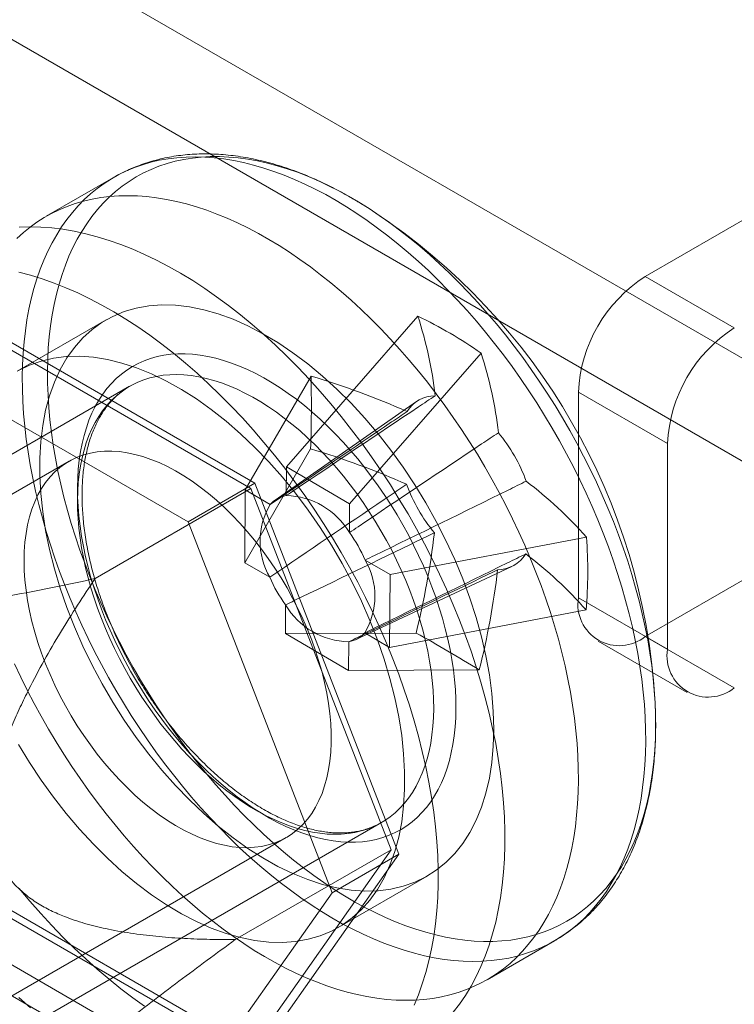
# Model space of a CAD drawing. Units: millimetres. Extents: x 63 to 4504, y 62 to 3032.
# Drawn here: x 4212 to 4221, y 2170 to 2182 of the extents above; entities that cross this region are included whole.
import ezdxf

# ---------------------------------------------------------------- set-up
doc = ezdxf.new("R2010")
doc.units = ezdxf.units.MM
doc.header["$LTSCALE"] = 2

msp = doc.modelspace()

# ---------------------------------------------------------------- linework, layer by layer
at = {"color": 7, "linetype": 'Continuous', "lineweight": 18}
for p, q in [((4219.5599, 2178.7779), (4230.2514, 2184.9499)), ((4225.1602, 2175.2172), (4211.3575, 2183.1853)), ((4224.0289, 2174.564), (4210.2261, 2182.5322)), ((4212.8065, 2180.0369), (4211.9518, 2179.5435)), ((4219.5599, 2178.7779), (4220.6913, 2178.1247)), ((4210.9428, 2178.2646), (4214.6007, 2176.1529)), ((4212.7118, 2178.2271), (4211.5804, 2177.574)), ((4216.6716, 2178.2753), (4215.001, 2176.3587)), ((4214.5517, 2176.0832), (4210.9918, 2178.1383)), ((4213.7521, 2175.6631), (4210.0942, 2177.7747)), ((4217.4748, 2177.8053), (4215.8043, 2175.8888)), ((4215.3149, 2177.5127), (4214.48, 2176.0659)), ((4213.0103, 2177.3833), (4206.3635, 2173.5462)), ((4218.7114, 2177.3082), (4218.7114, 2174.6952)), ((4219.8428, 2176.655), (4218.7114, 2177.3082)), ((4216.6536, 2177.1888), (4214.8596, 2175.9374)), ((4219.5599, 2174.2052), (4224.3683, 2176.981)), ((4215.3095, 2176.5882), (4214.4746, 2175.1414)), ((4219.8428, 2174.0421), (4219.8428, 2176.655)), ((4212.2404, 2176.4308), (4198.6073, 2168.5606)), ((4215.001, 2176.3587), (4214.9989, 2175.9946)), ((4215.001, 2176.3587), (4215.8043, 2175.8888)), ((4212.5718, 2174.9402), (4214.5517, 2176.0832)), ((4213.7521, 2175.6631), (4214.6007, 2176.1529)), ((4216.3316, 2171.4955), (4214.5517, 2176.0832)), ((4214.6007, 2176.1529), (4216.4296, 2171.439)), ((4214.4746, 2175.1414), (4214.48, 2176.0659)), ((4214.7964, 2175.8808), (4214.48, 2176.0659)), ((4215.8022, 2175.5247), (4215.8043, 2175.8888)), ((4215.5811, 2170.9491), (4213.7521, 2175.6631)), ((4218.8135, 2175.4659), (4216.3184, 2174.9904)), ((4214.4746, 2175.1414), (4214.791, 2174.9563)), ((4215.8827, 2174.1652), (4217.8635, 2175.0929)), ((4216.3184, 2174.9904), (4216.002, 2175.1755)), ((4216.3184, 2174.9904), (4216.313, 2174.0659)), ((4214.9908, 2174.6071), (4214.9887, 2174.243)), ((4218.7114, 2174.6952), (4219.8428, 2174.0421)), ((4218.8081, 2174.5414), (4216.313, 2174.0659)), ((4216.6481, 2174.2488), (4214.9887, 2174.243)), ((4215.792, 2173.7731), (4214.9887, 2174.243)), ((4215.9966, 2174.251), (4216.313, 2174.0659)), ((4220.6913, 2173.5521), (4219.5599, 2174.2052)), ((4215.792, 2173.7731), (4215.7941, 2174.1372)), ((4218.96, 2174.1458), (4220.0914, 2173.4927)), ((4217.4514, 2173.7789), (4215.792, 2173.7731)), ((4209.5633, 2168.0035), (4216.2101, 2171.8406)), ((4201.3671, 2163.78), (4215.0001, 2171.6502)), ((4214.3517, 2170.3526), (4216.3316, 2171.4955)), ((4214.5517, 2168.963), (4216.3316, 2171.4955)), ((4216.4296, 2171.439), (4214.6007, 2168.8367)), ((4215.5811, 2170.9491), (4216.4296, 2171.439)), ((4215.6601, 2170.507), (4216.7915, 2171.1601)), ((4210.9918, 2171.0181), (4214.5517, 2168.963)), ((4214.6007, 2168.8367), (4210.9428, 2170.9484)), ((4213.7521, 2168.3468), (4215.5811, 2170.9491)), ((4210.0942, 2170.4585), (4213.7521, 2168.3468)), ((4217.5514, 2169.8437), (4218.4061, 2170.3371)), ((4211.3575, 2170.1207), (4225.1602, 2162.1525))]:
    msp.add_line(p, q, dxfattribs=at)
at = {"color": 7, "linetype": 'Continuous', "lineweight": 18, "flags": 128}
for points in [[(4211.6466, 2177.5035), (4211.6497, 2177.6545), (4211.6572, 2177.8027), (4211.6691, 2177.9481), (4211.6855, 2178.0903), (4211.7062, 2178.2293), (4211.7312, 2178.3648), (4211.7606, 2178.4969), (4211.7943, 2178.6252), (4211.8322, 2178.7497), (4211.8744, 2178.8702), (4211.9207, 2178.9866), (4211.9711, 2179.0988), (4212.0256, 2179.2066), (4212.0841, 2179.3099), (4212.1466, 2179.4086), (4212.2129, 2179.5026), (4212.283, 2179.5917), (4212.3568, 2179.676), (4212.4342, 2179.7552), (4212.5152, 2179.8293), (4212.5996, 2179.8983), (4212.6874, 2179.962), (4212.7784, 2180.0203), (4212.8726, 2180.0733), (4212.9699, 2180.1208), (4213.0701, 2180.1627), (4213.1731, 2180.1992), (4213.2788, 2180.23), (4213.3872, 2180.2552), (4213.498, 2180.2747), (4213.6112, 2180.2886), (4213.7266, 2180.2967), (4213.8441, 2180.2992), (4213.9636, 2180.2959), (4214.0849, 2180.2869), (4214.2079, 2180.2723), (4214.3325, 2180.2519), (4214.4585, 2180.2259), (4214.5858, 2180.1943), (4214.7142, 2180.1571), (4214.8436, 2180.1143), (4214.9739, 2180.066), (4215.1048, 2180.0123), (4215.2364, 2179.9532), (4215.3683, 2179.8887), (4215.5005, 2179.8191), (4215.6328, 2179.7442), (4215.7651, 2179.6642), (4215.8973, 2179.5793), (4216.0291, 2179.4894), (4216.1604, 2179.3948), (4216.2911, 2179.2954), (4216.421, 2179.1915), (4216.5501, 2179.083), (4216.678, 2178.9703), (4216.8048, 2178.8533), (4216.9303, 2178.7322), (4217.0542, 2178.6071), (4217.1766, 2178.4782), (4217.2971, 2178.3457), (4217.4159, 2178.2096), (4217.5325, 2178.0701), (4217.6471, 2177.9275), (4217.7593, 2177.7817), (4217.8692, 2177.6331), (4217.9765, 2177.4817), (4218.0812, 2177.3278), (4218.1831, 2177.1715), (4218.2821, 2177.0129), (4218.3781, 2176.8524), (4218.4711, 2176.6899), (4218.5608, 2176.5258), (4218.6473, 2176.3602), (4218.7303, 2176.1933), (4218.8099, 2176.0253), (4218.8859, 2175.8563), (4218.9582, 2175.6865), (4219.0268, 2175.5163), (4219.0915, 2175.3456), (4219.1524, 2175.1748), (4219.2093, 2175.004), (4219.2622, 2174.8333), (4219.311, 2174.6631), (4219.3556, 2174.4935), (4219.3961, 2174.3246), (4219.4323, 2174.1567), (4219.4643, 2173.99), (4219.4919, 2173.8246), (4219.5153, 2173.6607), (4219.5342, 2173.4985), (4219.5488, 2173.3382), (4219.5589, 2173.18), (4219.5647, 2173.024), (4219.566, 2172.8704), (4219.5629, 2172.7195), (4219.5554, 2172.5712), (4219.5435, 2172.4259), (4219.5271, 2172.2837), (4219.5064, 2172.1447), (4219.4814, 2172.0091), (4219.452, 2171.8771), (4219.4183, 2171.7488), (4219.3804, 2171.6243), (4219.3382, 2171.5037), (4219.2919, 2171.3873), (4219.2414, 2171.2752), (4219.1869, 2171.1674), (4219.1284, 2171.0641), (4219.066, 2170.9654), (4218.9997, 2170.8714), (4218.9296, 2170.7822), (4218.8558, 2170.698), (4218.7784, 2170.6188), (4218.6974, 2170.5446), (4218.613, 2170.4757), (4218.5252, 2170.412), (4218.4342, 2170.3537), (4218.34, 2170.3007), (4218.2427, 2170.2532), (4218.1425, 2170.2112), (4218.0395, 2170.1748), (4217.9337, 2170.144), (4217.8254, 2170.1188), (4217.7146, 2170.0993), (4217.6014, 2170.0854), (4217.486, 2170.0773), (4217.3685, 2170.0748), (4217.249, 2170.0781), (4217.1277, 2170.087), (4217.0047, 2170.1017), (4216.8801, 2170.1221), (4216.7541, 2170.1481), (4216.6268, 2170.1797), (4216.4984, 2170.2169), (4216.369, 2170.2597), (4216.2387, 2170.308), (4216.1078, 2170.3617), (4215.9762, 2170.4208), (4215.8443, 2170.4852), (4215.7121, 2170.5549), (4215.5797, 2170.6298), (4215.4474, 2170.7097), (4215.3153, 2170.7947), (4215.1835, 2170.8846), (4215.0522, 2170.9792), (4214.9215, 2171.0786), (4214.7916, 2171.1825), (4214.6625, 2171.291), (4214.5346, 2171.4037), (4214.4078, 2171.5207), (4214.2823, 2171.6418), (4214.1584, 2171.7669), (4214.036, 2171.8958), (4213.9154, 2172.0283), (4213.7967, 2172.1644), (4213.6801, 2172.3038), (4213.5655, 2172.4465), (4213.4533, 2172.5923), (4213.3434, 2172.7409), (4213.2361, 2172.8923), (4213.1314, 2173.0462), (4213.0295, 2173.2025), (4212.9305, 2173.361), (4212.8345, 2173.5216), (4212.7415, 2173.684), (4212.6518, 2173.8482), (4212.5653, 2174.0138), (4212.4823, 2174.1807), (4212.4027, 2174.3487), (4212.3267, 2174.5177), (4212.2544, 2174.6874), (4212.1858, 2174.8577), (4212.1211, 2175.0284), (4212.0602, 2175.1992), (4212.0033, 2175.37), (4211.9504, 2175.5406), (4211.9016, 2175.7109), (4211.857, 2175.8805), (4211.8165, 2176.0493), (4211.7803, 2176.2172), (4211.7483, 2176.384), (4211.7206, 2176.5494), (4211.6973, 2176.7133), (4211.6784, 2176.8754), (4211.6638, 2177.0357), (4211.6537, 2177.194), (4211.6479, 2177.35), (4211.6466, 2177.5035)], [(4211.9666, 2177.5757), (4211.9697, 2177.7245), (4211.9772, 2177.8707), (4211.989, 2178.0139), (4212.0053, 2178.154), (4212.0259, 2178.2909), (4212.0509, 2178.4243), (4212.0802, 2178.5543), (4212.1137, 2178.6805), (4212.1515, 2178.8029), (4212.1935, 2178.9214), (4212.2396, 2179.0357), (4212.2899, 2179.1457), (4212.3441, 2179.2514), (4212.4024, 2179.3526), (4212.4646, 2179.4492), (4212.5306, 2179.5411), (4212.6003, 2179.6282), (4212.6738, 2179.7103), (4212.7508, 2179.7875), (4212.8314, 2179.8595), (4212.9154, 2179.9263), (4213.0027, 2179.9879), (4213.0932, 2180.0442), (4213.1868, 2180.095), (4213.2835, 2180.1404), (4213.3831, 2180.1803), (4213.4855, 2180.2147), (4213.5905, 2180.2434), (4213.6981, 2180.2666), (4213.8081, 2180.284), (4213.9205, 2180.2959), (4214.035, 2180.302), (4214.1515, 2180.3024), (4214.27, 2180.2972), (4214.3903, 2180.2863), (4214.5121, 2180.2697), (4214.6355, 2180.2474), (4214.7603, 2180.2195), (4214.8863, 2180.1861), (4215.0133, 2180.147), (4215.1413, 2180.1025), (4215.2701, 2180.0525), (4215.3995, 2179.9971), (4215.5294, 2179.9363), (4215.6597, 2179.8703), (4215.7901, 2179.7991), (4215.9206, 2179.7227), (4216.051, 2179.6414), (4216.1811, 2179.5551), (4216.3108, 2179.4639), (4216.44, 2179.3681), (4216.5685, 2179.2676), (4216.6961, 2179.1626), (4216.8227, 2179.0532), (4216.9483, 2178.9395), (4217.0725, 2178.8217), (4217.1953, 2178.6999), (4217.3166, 2178.5743), (4217.4361, 2178.4449), (4217.5539, 2178.312), (4217.6696, 2178.1756), (4217.7833, 2178.036), (4217.8947, 2177.8933), (4218.0038, 2177.7476), (4218.1104, 2177.5991), (4218.2144, 2177.4481), (4218.3157, 2177.2946), (4218.4141, 2177.1389), (4218.5096, 2176.9811), (4218.602, 2176.8213), (4218.6913, 2176.6599), (4218.7773, 2176.4969), (4218.8599, 2176.3326), (4218.9391, 2176.1671), (4219.0147, 2176.0007), (4219.0867, 2175.8335), (4219.155, 2175.6656), (4219.2195, 2175.4974), (4219.2801, 2175.329), (4219.3368, 2175.1605), (4219.3894, 2174.9923), (4219.4381, 2174.8244), (4219.4826, 2174.6571), (4219.5229, 2174.4905), (4219.559, 2174.3248), (4219.5909, 2174.1603), (4219.6184, 2173.9971), (4219.6417, 2173.8354), (4219.6606, 2173.6754), (4219.6751, 2173.5173), (4219.6852, 2173.3612), (4219.691, 2173.2074), (4219.6923, 2173.0559), (4219.6892, 2172.9071), (4219.6817, 2172.761), (4219.6698, 2172.6178), (4219.6536, 2172.4777), (4219.633, 2172.3408), (4219.608, 2172.2073), (4219.5787, 2172.0774), (4219.5452, 2171.9511), (4219.5074, 2171.8287), (4219.4654, 2171.7103), (4219.4193, 2171.596), (4219.369, 2171.4859), (4219.3148, 2171.3802), (4219.2565, 2171.279), (4219.1943, 2171.1824), (4219.1283, 2171.0905), (4219.0586, 2171.0034), (4218.9851, 2170.9213), (4218.9081, 2170.8442), (4218.8275, 2170.7721), (4218.7435, 2170.7053), (4218.6562, 2170.6437), (4218.5657, 2170.5875), (4218.472, 2170.5366), (4218.3754, 2170.4912), (4218.2758, 2170.4513), (4218.1734, 2170.417), (4218.0684, 2170.3882), (4217.9608, 2170.3651), (4217.8508, 2170.3476), (4217.7384, 2170.3358), (4217.6239, 2170.3296), (4217.5074, 2170.3292), (4217.3889, 2170.3344), (4217.2686, 2170.3454), (4217.1468, 2170.362), (4217.0234, 2170.3842), (4216.8986, 2170.4121), (4216.7726, 2170.4456), (4216.6456, 2170.4846), (4216.5176, 2170.5292), (4216.3888, 2170.5792), (4216.2594, 2170.6346), (4216.1295, 2170.6953), (4215.9992, 2170.7613), (4215.8688, 2170.8326), (4215.7383, 2170.9089), (4215.6079, 2170.9903), (4215.4778, 2171.0766), (4215.3481, 2171.1677), (4215.2189, 2171.2636), (4215.0904, 2171.3641), (4214.9628, 2171.4691), (4214.8362, 2171.5785), (4214.7106, 2171.6921), (4214.5864, 2171.8099), (4214.4636, 2171.9317), (4214.3423, 2172.0574), (4214.2228, 2172.1867), (4214.105, 2172.3197), (4213.9893, 2172.456), (4213.8756, 2172.5957), (4213.7642, 2172.7384), (4213.6551, 2172.884), (4213.5485, 2173.0325), (4213.4445, 2173.1835), (4213.3432, 2173.337), (4213.2448, 2173.4928), (4213.1493, 2173.6506), (4213.0569, 2173.8103), (4212.9676, 2173.9717), (4212.8816, 2174.1347), (4212.799, 2174.299), (4212.7198, 2174.4645), (4212.6442, 2174.6309), (4212.5722, 2174.7982), (4212.5039, 2174.966), (4212.4394, 2175.1342), (4212.3788, 2175.3026), (4212.3221, 2175.4711), (4212.2695, 2175.6393), (4212.2208, 2175.8072), (4212.1763, 2175.9746), (4212.136, 2176.1412), (4212.0999, 2176.3068), (4212.068, 2176.4713), (4212.0405, 2176.6345), (4212.0172, 2176.7962), (4211.9983, 2176.9562), (4211.9838, 2177.1143), (4211.9737, 2177.2704), (4211.9679, 2177.4242), (4211.9666, 2177.5757)], [(4211.5795, 2179.2618), (4211.6605, 2179.3359), (4211.7449, 2179.4049), (4211.8327, 2179.4686), (4211.9237, 2179.5269), (4212.0179, 2179.5799), (4212.1152, 2179.6274), (4212.2154, 2179.6693), (4212.3184, 2179.7058), (4212.4242, 2179.7366), (4212.5325, 2179.7618), (4212.6433, 2179.7813), (4212.7565, 2179.7952), (4212.8719, 2179.8033), (4212.9894, 2179.8058), (4213.1089, 2179.8025), (4213.2302, 2179.7935), (4213.3532, 2179.7789), (4213.4778, 2179.7585), (4213.6038, 2179.7325), (4213.7311, 2179.7009), (4213.8595, 2179.6637), (4213.9889, 2179.6209), (4214.1192, 2179.5726), (4214.2501, 2179.5189), (4214.3817, 2179.4598), (4214.5136, 2179.3954), (4214.6458, 2179.3257), (4214.7782, 2179.2508), (4214.9105, 2179.1708), (4215.0426, 2179.0859), (4215.1744, 2178.996), (4215.3057, 2178.9014), (4215.4364, 2178.802), (4215.5664, 2178.6981), (4215.6954, 2178.5896), (4215.8234, 2178.4769), (4215.9501, 2178.3599), (4216.0756, 2178.2388), (4216.1995, 2178.1137), (4216.3219, 2177.9848), (4216.4425, 2177.8523), (4216.5612, 2177.7162), (4216.6779, 2177.5767), (4216.7924, 2177.4341), (4216.9046, 2177.2883), (4217.0145, 2177.1397), (4217.1218, 2176.9883), (4217.2265, 2176.8344), (4217.3284, 2176.6781), (4217.4274, 2176.5196), (4217.5235, 2176.359), (4217.6164, 2176.1965), (4217.7062, 2176.0324), (4217.7926, 2175.8668), (4217.8756, 2175.6999), (4217.9552, 2175.5319), (4218.0312, 2175.3629), (4218.1035, 2175.1932), (4218.1721, 2175.0229), (4218.2368, 2174.8522), (4218.2977, 2174.6814), (4218.3546, 2174.5106), (4218.4075, 2174.34), (4218.4563, 2174.1697), (4218.5009, 2174.0001), (4218.5414, 2173.8313), (4218.5777, 2173.6634), (4218.6096, 2173.4966), (4218.6373, 2173.3312), (4218.6606, 2173.1673), (4218.6795, 2173.0051), (4218.6941, 2172.8448), (4218.7043, 2172.6866), (4218.71, 2172.5306), (4218.7113, 2172.3771), (4218.7082, 2172.2261), (4218.7007, 2172.0778), (4218.6888, 2171.9325), (4218.6725, 2171.7903), (4218.6518, 2171.6513), (4218.6267, 2171.5157), (4218.5973, 2171.3837), (4218.5636, 2171.2554), (4218.5257, 2171.1309), (4218.4835, 2171.0104), (4218.4372, 2170.894), (4218.3868, 2170.7818), (4218.3323, 2170.674), (4218.2738, 2170.5707), (4218.2113, 2170.472), (4218.145, 2170.378), (4218.0749, 2170.2889), (4218.0011, 2170.2046), (4217.9237, 2170.1254), (4217.8427, 2170.0513), (4217.7583, 2169.9823), (4217.6705, 2169.9186), (4217.5795, 2169.8603), (4217.4853, 2169.8073), (4217.388, 2169.7598), (4217.2878, 2169.7179), (4217.1848, 2169.6814), (4217.0791, 2169.6506), (4216.9707, 2169.6254), (4216.8599, 2169.6059), (4216.7467, 2169.592), (4216.6313, 2169.5839), (4216.5138, 2169.5814), (4216.3943, 2169.5847), (4216.273, 2169.5937), (4216.15, 2169.6083), (4216.0254, 2169.6287), (4215.8994, 2169.6547), (4215.7722, 2169.6863), (4215.6437, 2169.7235), (4215.5143, 2169.7663), (4215.3841, 2169.8146), (4215.2531, 2169.8683), (4215.1216, 2169.9274), (4214.9896, 2169.9918), (4214.8574, 2170.0615), (4214.7251, 2170.1364), (4214.5928, 2170.2163), (4214.4607, 2170.3013), (4214.3289, 2170.3912), (4214.1975, 2170.4858), (4214.0668, 2170.5852), (4213.9369, 2170.6891), (4213.8079, 2170.7976), (4213.6799, 2170.9103), (4213.5531, 2171.0273), (4213.4277, 2171.1484), (4213.3037, 2171.2735), (4213.1814, 2171.4024), (4213.0608, 2171.5349), (4212.9421, 2171.671), (4212.8254, 2171.8104), (4212.7108, 2171.9531), (4212.5986, 2172.0989), (4212.4888, 2172.2475), (4212.3814, 2172.3989), (4212.2768, 2172.5528), (4212.1749, 2172.7091), (4212.0758, 2172.8676), (4211.9798, 2173.0282), (4211.8868, 2173.1907), (4211.7971, 2173.3548), (4211.7106, 2173.5204), (4211.6276, 2173.6873), (4211.548, 2173.8553)], [(4211.6079, 2179.4036), (4211.7429, 2179.4082), (4211.8804, 2179.4055), (4212.0203, 2179.3956), (4212.1624, 2179.3785), (4212.3064, 2179.3542), (4212.4522, 2179.3227), (4212.5996, 2179.284), (4212.7483, 2179.2383), (4212.8983, 2179.1856), (4213.0492, 2179.1259), (4213.2008, 2179.0594), (4213.3531, 2178.986), (4213.5057, 2178.906), (4213.6584, 2178.8195), (4213.8111, 2178.7265), (4213.9636, 2178.6271), (4214.1156, 2178.5216), (4214.2669, 2178.41), (4214.4173, 2178.2925), (4214.5667, 2178.1693), (4214.7148, 2178.0405), (4214.8614, 2177.9063), (4215.0063, 2177.7669), (4215.1494, 2177.6225), (4215.2904, 2177.4732), (4215.4292, 2177.3193), (4215.5655, 2177.1609), (4215.6991, 2176.9984), (4215.83, 2176.8318), (4215.9579, 2176.6615), (4216.0826, 2176.4877), (4216.204, 2176.3105), (4216.322, 2176.1303), (4216.4362, 2175.9472), (4216.5467, 2175.7616), (4216.6532, 2175.5737), (4216.7557, 2175.3837), (4216.8539, 2175.1919), (4216.9477, 2174.9985), (4217.037, 2174.8038), (4217.1218, 2174.6081), (4217.2018, 2174.4116), (4217.2769, 2174.2147), (4217.3471, 2174.0175), (4217.4123, 2173.8203), (4217.4724, 2173.6234), (4217.5273, 2173.4271), (4217.5769, 2173.2316), (4217.6212, 2173.0372), (4217.66, 2172.8442), (4217.6934, 2172.6528), (4217.7213, 2172.4632), (4217.7437, 2172.2758), (4217.7605, 2172.0908), (4217.7717, 2171.9084), (4217.7773, 2171.7288), (4217.7773, 2171.5524), (4217.7717, 2171.3794), (4217.7605, 2171.2099), (4217.7437, 2171.0443), (4217.7213, 2170.8827), (4217.6934, 2170.7254), (4217.66, 2170.5725), (4217.6212, 2170.4244), (4217.5769, 2170.2811), (4217.5273, 2170.1429), (4217.4724, 2170.0099), (4217.4123, 2169.8824), (4217.3471, 2169.7605), (4217.2769, 2169.6444), (4217.2018, 2169.5342), (4217.1218, 2169.4301)], [(4211.6037, 2178.8328), (4211.751, 2178.7942), (4211.8998, 2178.7485), (4212.0497, 2178.6957), (4212.2006, 2178.6361), (4212.3523, 2178.5695), (4212.5046, 2178.4962), (4212.6572, 2178.4162), (4212.8099, 2178.3296), (4212.9626, 2178.2366), (4213.1151, 2178.1373), (4213.2671, 2178.0317), (4213.4184, 2177.9202), (4213.5688, 2177.8027), (4213.7182, 2177.6795), (4213.8663, 2177.5507), (4214.0129, 2177.4165), (4214.1578, 2177.2771), (4214.3009, 2177.1326), (4214.4419, 2176.9833), (4214.5806, 2176.8294), (4214.7169, 2176.6711), (4214.8506, 2176.5085), (4214.9815, 2176.342), (4215.1094, 2176.1717), (4215.2341, 2175.9978), (4215.3555, 2175.8207), (4215.4734, 2175.6404), (4215.5877, 2175.4574), (4215.6982, 2175.2718), (4215.8047, 2175.0838), (4215.9071, 2174.8938), (4216.0053, 2174.702), (4216.0992, 2174.5086), (4216.1885, 2174.314), (4216.2732, 2174.1183), (4216.3532, 2173.9218), (4216.4284, 2173.7248), (4216.4986, 2173.5276), (4216.5638, 2173.3305), (4216.6239, 2173.1336), (4216.6788, 2172.9373), (4216.7284, 2172.7418), (4216.7726, 2172.5474), (4216.8115, 2172.3544), (4216.8449, 2172.1629), (4216.8728, 2171.9734), (4216.8952, 2171.786), (4216.912, 2171.6009), (4216.9232, 2171.4185), (4216.9288, 2171.239), (4216.9288, 2171.0626), (4216.9232, 2170.8895), (4216.912, 2170.7201), (4216.8952, 2170.5545), (4216.8728, 2170.3929), (4216.8449, 2170.2355), (4216.8115, 2170.0827), (4216.7726, 2169.9345), (4216.7284, 2169.7912), (4216.6788, 2169.653), (4216.6239, 2169.5201)], [(4217.6366, 2173.0281), (4217.6303, 2172.8116), (4217.6114, 2172.6033), (4217.58, 2172.4041), (4217.5362, 2172.215), (4217.4803, 2172.0366), (4217.4124, 2171.8699), (4217.3329, 2171.7156), (4217.2421, 2171.5743), (4217.1404, 2171.4466), (4217.0283, 2171.3331), (4216.9062, 2171.2343), (4216.7747, 2171.1506), (4216.6343, 2171.0824), (4216.4857, 2171.03), (4216.3296, 2170.9937), (4216.1665, 2170.9735), (4215.9972, 2170.9696), (4215.8225, 2170.9819), (4215.6431, 2171.0105), (4215.4598, 2171.0552), (4215.2735, 2171.1158), (4215.0848, 2171.1921), (4214.8947, 2171.2836), (4214.7039, 2171.3901), (4214.5134, 2171.511), (4214.3239, 2171.6459), (4214.1363, 2171.794), (4213.9513, 2171.9549), (4213.7699, 2172.1277), (4213.5927, 2172.3117), (4213.4207, 2172.5062), (4213.2544, 2172.7102), (4213.0947, 2172.9229), (4212.9422, 2173.1433), (4212.7977, 2173.3705), (4212.6617, 2173.6035), (4212.5348, 2173.8413), (4212.4176, 2174.0828), (4212.3106, 2174.327), (4212.2143, 2174.5727), (4212.1291, 2174.819), (4212.0554, 2175.0648), (4211.9935, 2175.3089), (4211.9436, 2175.5503), (4211.906, 2175.788), (4211.8808, 2176.0209), (4211.8682, 2176.248), (4211.8682, 2176.4683), (4211.8808, 2176.6809), (4211.906, 2176.8847), (4211.9436, 2177.079), (4211.9935, 2177.2628), (4212.0554, 2177.4354), (4212.1291, 2177.596), (4212.2143, 2177.744), (4212.3106, 2177.8785), (4212.4176, 2177.9992), (4212.5348, 2178.1054), (4212.6617, 2178.1967), (4212.7977, 2178.2726), (4212.9422, 2178.333), (4213.0947, 2178.3774), (4213.2544, 2178.4057), (4213.4207, 2178.4177), (4213.5927, 2178.4135), (4213.7699, 2178.393), (4213.9513, 2178.3563), (4214.1363, 2178.3037), (4214.3239, 2178.2352), (4214.5134, 2178.1512), (4214.7039, 2178.0522), (4214.8947, 2177.9384), (4215.0848, 2177.8105), (4215.2735, 2177.6689), (4215.4598, 2177.5143), (4215.6431, 2177.3474), (4215.8225, 2177.1688), (4215.9972, 2176.9795), (4216.1665, 2176.7802), (4216.3296, 2176.5717), (4216.4857, 2176.355), (4216.6343, 2176.1311), (4216.7747, 2175.9008), (4216.9062, 2175.6653), (4217.0283, 2175.4255), (4217.1404, 2175.1826), (4217.2421, 2174.9375), (4217.3329, 2174.6913), (4217.4124, 2174.4452), (4217.4803, 2174.2001), (4217.5362, 2173.9572), (4217.58, 2173.7175), (4217.6114, 2173.4821), (4217.6303, 2173.2519), (4217.6366, 2173.0281)], [(4211.5972, 2172.8333), (4211.7375, 2172.603), (4211.8861, 2172.3791), (4212.0423, 2172.1624), (4212.2054, 2171.9539), (4212.3746, 2171.7546), (4212.5493, 2171.5652), (4212.7287, 2171.3867), (4212.912, 2171.2198), (4213.0984, 2171.0652), (4213.2871, 2170.9236), (4213.4772, 2170.7957), (4213.6679, 2170.6819), (4213.8585, 2170.5828), (4214.048, 2170.4989), (4214.2356, 2170.4304), (4214.4206, 2170.3777), (4214.602, 2170.3411), (4214.7791, 2170.3206), (4214.9512, 2170.3164), (4215.1175, 2170.3284), (4215.2772, 2170.3567), (4215.4297, 2170.4011), (4215.5742, 2170.4614), (4215.7102, 2170.5374), (4215.8371, 2170.6287), (4215.9543, 2170.7349), (4216.0612, 2170.8555), (4216.1575, 2170.9901), (4216.2427, 2171.138), (4216.3165, 2171.2987), (4216.3784, 2171.4713), (4216.4283, 2171.6551), (4216.4659, 2171.8494), (4216.4911, 2172.0532), (4216.5037, 2172.2658), (4216.5037, 2172.4861), (4216.4911, 2172.7132), (4216.4659, 2172.9461), (4216.4283, 2173.1837), (4216.3784, 2173.4252), (4216.3165, 2173.6693), (4216.2427, 2173.9151), (4216.1575, 2174.1613), (4216.0612, 2174.4071), (4215.9543, 2174.6513), (4215.8371, 2174.8928), (4215.7102, 2175.1305), (4215.5742, 2175.3635), (4215.4297, 2175.5907), (4215.2772, 2175.8112), (4215.1175, 2176.0239), (4214.9512, 2176.2279), (4214.7791, 2176.4223), (4214.602, 2176.6064), (4214.4206, 2176.7792), (4214.2356, 2176.94), (4214.048, 2177.0882), (4213.8585, 2177.223), (4213.6679, 2177.344), (4213.4772, 2177.4504), (4213.2871, 2177.542), (4213.0984, 2177.6183), (4212.912, 2177.6789), (4212.7287, 2177.7236), (4212.5493, 2177.7522), (4212.3746, 2177.7645), (4212.2054, 2177.7606), (4212.0423, 2177.7404), (4211.8861, 2177.704), (4211.7375, 2177.6517), (4211.5972, 2177.5835)], [(4212.3475, 2176.1001), (4212.3504, 2176.2178), (4212.3578, 2176.3327), (4212.3696, 2176.4446), (4212.3858, 2176.5532), (4212.4064, 2176.6584), (4212.4313, 2176.76), (4212.4606, 2176.8577), (4212.494, 2176.9514), (4212.5317, 2177.041), (4212.5734, 2177.1261), (4212.6192, 2177.2068), (4212.669, 2177.2829), (4212.7226, 2177.3541), (4212.78, 2177.4204), (4212.841, 2177.4817), (4212.9055, 2177.5378), (4212.9735, 2177.5886), (4213.0447, 2177.6341), (4213.1192, 2177.6741), (4213.1966, 2177.7086), (4213.2769, 2177.7375), (4213.36, 2177.7608), (4213.4456, 2177.7784), (4213.5337, 2177.7903), (4213.624, 2177.7965), (4213.7164, 2177.7969), (4213.8107, 2177.7916), (4213.9067, 2177.7805), (4214.0043, 2177.7637), (4214.1033, 2177.7412), (4214.2035, 2177.7131), (4214.3048, 2177.6794), (4214.4068, 2177.6402), (4214.5095, 2177.5955), (4214.6126, 2177.5454), (4214.716, 2177.4901), (4214.8195, 2177.4296), (4214.9228, 2177.364), (4215.0258, 2177.2934), (4215.1283, 2177.2181), (4215.2301, 2177.1381), (4215.331, 2177.0535), (4215.4309, 2176.9646), (4215.5295, 2176.8715), (4215.6266, 2176.7743), (4215.7221, 2176.6733), (4215.8159, 2176.5686), (4215.9076, 2176.4605), (4215.9973, 2176.3491), (4216.0846, 2176.2346), (4216.1694, 2176.1172), (4216.2516, 2175.9972), (4216.3311, 2175.8749), (4216.4076, 2175.7503), (4216.481, 2175.6237), (4216.5513, 2175.4955), (4216.6182, 2175.3657), (4216.6817, 2175.2348), (4216.7416, 2175.1028), (4216.7978, 2174.97), (4216.8502, 2174.8368), (4216.8987, 2174.7032), (4216.9432, 2174.5697), (4216.9837, 2174.4364), (4217.0201, 2174.3035), (4217.0522, 2174.1714), (4217.0801, 2174.0403), (4217.1037, 2173.9103), (4217.123, 2173.7819), (4217.1378, 2173.6551), (4217.1482, 2173.5302), (4217.1542, 2173.4075), (4217.1557, 2173.2871), (4217.1528, 2173.1694), (4217.1454, 2173.0545), (4217.1336, 2172.9426), (4217.1174, 2172.834), (4217.0968, 2172.7288), (4217.0719, 2172.6272), (4217.0427, 2172.5295), (4217.0092, 2172.4358), (4216.9716, 2172.3462), (4216.9298, 2172.2611), (4216.884, 2172.1804), (4216.8343, 2172.1043), (4216.7806, 2172.0331), (4216.7233, 2171.9668), (4216.6623, 2171.9055), (4216.5977, 2171.8494), (4216.5298, 2171.7986), (4216.4585, 2171.7531), (4216.3841, 2171.7131), (4216.3066, 2171.6786), (4216.2263, 2171.6497), (4216.1433, 2171.6264), (4216.0576, 2171.6088), (4215.9696, 2171.5969), (4215.8793, 2171.5907), (4215.7869, 2171.5903), (4215.6926, 2171.5956), (4215.5965, 2171.6067), (4215.4989, 2171.6235), (4215.3999, 2171.646), (4215.2997, 2171.6741), (4215.1985, 2171.7078), (4215.0964, 2171.747), (4214.9938, 2171.7917), (4214.8906, 2171.8418), (4214.7872, 2171.8971), (4214.6838, 2171.9576), (4214.5805, 2172.0232), (4214.4774, 2172.0938), (4214.3749, 2172.1691), (4214.2731, 2172.2491), (4214.1722, 2172.3337), (4214.0724, 2172.4226), (4213.9738, 2172.5157), (4213.8766, 2172.6129), (4213.7811, 2172.7139), (4213.6874, 2172.8186), (4213.5956, 2172.9267), (4213.506, 2173.0381), (4213.4187, 2173.1526), (4213.3338, 2173.27), (4213.2516, 2173.39), (4213.1722, 2173.5123), (4213.0956, 2173.6369), (4213.0222, 2173.7635), (4212.9519, 2173.8917), (4212.885, 2174.0215), (4212.8216, 2174.1524), (4212.7617, 2174.2844), (4212.7055, 2174.4172), (4212.6531, 2174.5504), (4212.6045, 2174.684), (4212.56, 2174.8175), (4212.5195, 2174.9508), (4212.4832, 2175.0837), (4212.451, 2175.2158), (4212.4231, 2175.3469), (4212.3995, 2175.4769), (4212.3803, 2175.6053), (4212.3654, 2175.7321), (4212.355, 2175.857), (4212.349, 2175.9797), (4212.3475, 2176.1001)], [(4212.3475, 2175.9357), (4212.3491, 2175.8192), (4212.355, 2175.7004), (4212.3654, 2175.5794), (4212.3802, 2175.4565), (4212.3993, 2175.332), (4212.4228, 2175.2061), (4212.4506, 2175.079), (4212.4825, 2174.9509), (4212.5187, 2174.8223), (4212.5589, 2174.6932), (4212.6032, 2174.5639), (4212.6514, 2174.4348), (4212.7034, 2174.306), (4212.7591, 2174.1778), (4212.8185, 2174.0504), (4212.8814, 2173.9242), (4212.9477, 2173.7992), (4213.0172, 2173.6759), (4213.0898, 2173.5544), (4213.1654, 2173.435), (4213.2439, 2173.3179), (4213.325, 2173.2033), (4213.4086, 2173.0915), (4213.4946, 2172.9827), (4213.5828, 2172.877), (4213.673, 2172.7747), (4213.765, 2172.6761), (4213.8587, 2172.5812), (4213.9538, 2172.4903), (4214.0502, 2172.4036), (4214.1478, 2172.3211), (4214.2462, 2172.2432), (4214.3453, 2172.1699), (4214.445, 2172.1014), (4214.545, 2172.0378), (4214.6451, 2171.9792), (4214.7451, 2171.9258), (4214.8449, 2171.8776), (4214.9442, 2171.8348), (4215.0429, 2171.7975), (4215.1407, 2171.7656), (4215.2375, 2171.7393), (4215.333, 2171.7187), (4215.4272, 2171.7037), (4215.5197, 2171.6943), (4215.6105, 2171.6908), (4215.6993, 2171.6929), (4215.7859, 2171.7007), (4215.8703, 2171.7143), (4215.9522, 2171.7335), (4216.0315, 2171.7583), (4216.108, 2171.7887), (4216.1815, 2171.8247), (4216.252, 2171.8661), (4216.3193, 2171.9129), (4216.3832, 2171.965), (4216.4436, 2172.0222), (4216.5005, 2172.0846), (4216.5537, 2172.1518), (4216.603, 2172.2239), (4216.6485, 2172.3007), (4216.6899, 2172.382), (4216.7273, 2172.4676), (4216.7606, 2172.5575), (4216.7896, 2172.6513), (4216.8144, 2172.749), (4216.8349, 2172.8504), (4216.851, 2172.9552), (4216.8627, 2173.0632), (4216.87, 2173.1743), (4216.8729, 2173.2882), (4216.8713, 2173.4047), (4216.8654, 2173.5236), (4216.855, 2173.6445), (4216.8402, 2173.7674), (4216.8211, 2173.8919), (4216.7976, 2174.0179), (4216.7698, 2174.145), (4216.7379, 2174.273), (4216.7017, 2174.4016), (4216.6615, 2174.5307), (4216.6172, 2174.66), (4216.569, 2174.7891), (4216.517, 2174.9179), (4216.4613, 2175.0461), (4216.4019, 2175.1735), (4216.339, 2175.2998), (4216.2727, 2175.4247), (4216.2032, 2175.548), (4216.1306, 2175.6695), (4216.055, 2175.7889), (4215.9765, 2175.906), (4215.8954, 2176.0206), (4215.8118, 2176.1324), (4215.7258, 2176.2413), (4215.6376, 2176.3469), (4215.5474, 2176.4492), (4215.4554, 2176.5478), (4215.3617, 2176.6427), (4215.2666, 2176.7336), (4215.1702, 2176.8204), (4215.0726, 2176.9028), (4214.9742, 2176.9807), (4214.8751, 2177.054), (4214.7754, 2177.1225), (4214.6754, 2177.1862), (4214.5753, 2177.2447), (4214.4753, 2177.2981), (4214.3755, 2177.3463), (4214.2762, 2177.3891), (4214.1775, 2177.4265), (4214.0797, 2177.4583), (4213.9829, 2177.4846), (4213.8874, 2177.5053), (4213.7932, 2177.5203), (4213.7007, 2177.5296), (4213.6099, 2177.5332), (4213.5211, 2177.531), (4213.4345, 2177.5232), (4213.3501, 2177.5097), (4213.2682, 2177.4905), (4213.1889, 2177.4656), (4213.1124, 2177.4352), (4213.0389, 2177.3992), (4212.9684, 2177.3578), (4212.9011, 2177.311), (4212.8372, 2177.2589), (4212.7768, 2177.2017), (4212.7199, 2177.1394), (4212.6667, 2177.0721), (4212.6174, 2177), (4212.5719, 2176.9232), (4212.5304, 2176.842), (4212.4931, 2176.7563), (4212.4598, 2176.6665), (4212.4308, 2176.5726), (4212.406, 2176.4749), (4212.3855, 2176.3735), (4212.3694, 2176.2687), (4212.3577, 2176.1607), (4212.3504, 2176.0496), (4212.3475, 2175.9357)], [(4211.6686, 2175.1671), (4211.6714, 2175.2865), (4211.6799, 2175.4022), (4211.6939, 2175.514), (4211.7135, 2175.6216), (4211.7386, 2175.7246), (4211.7691, 2175.8228), (4211.8049, 2175.9158), (4211.846, 2176.0034), (4211.8922, 2176.0854), (4211.9434, 2176.1615), (4211.9994, 2176.2314), (4212.06, 2176.295), (4212.1252, 2176.3522), (4212.1947, 2176.4026), (4212.2683, 2176.4463), (4212.3458, 2176.483), (4212.427, 2176.5127), (4212.5116, 2176.5352), (4212.5994, 2176.5506), (4212.6902, 2176.5587), (4212.7836, 2176.5595), (4212.8795, 2176.5531), (4212.9774, 2176.5395), (4213.0773, 2176.5186), (4213.1787, 2176.4906), (4213.2814, 2176.4555), (4213.385, 2176.4135), (4213.4893, 2176.3646), (4213.594, 2176.309), (4213.6988, 2176.2469), (4213.8034, 2176.1785), (4213.9074, 2176.1038), (4214.0106, 2176.0232), (4214.1127, 2175.9369), (4214.2134, 2175.8451), (4214.3123, 2175.7482), (4214.4093, 2175.6463), (4214.5039, 2175.5397), (4214.5961, 2175.4289), (4214.6854, 2175.314), (4214.7716, 2175.1955), (4214.8545, 2175.0736), (4214.9339, 2174.9488), (4215.0095, 2174.8213), (4215.0811, 2174.6916), (4215.1484, 2174.56), (4215.2114, 2174.4269), (4215.2697, 2174.2927), (4215.3233, 2174.1578), (4215.372, 2174.0226), (4215.4157, 2173.8873), (4215.4542, 2173.7526), (4215.4874, 2173.6186), (4215.5152, 2173.4859), (4215.5375, 2173.3548), (4215.5543, 2173.2256), (4215.5655, 2173.0988), (4215.5712, 2172.9747), (4215.5712, 2172.8537), (4215.5655, 2172.7361), (4215.5543, 2172.6223), (4215.5375, 2172.5126), (4215.5152, 2172.4072), (4215.4874, 2172.3066), (4215.4542, 2172.211), (4215.4157, 2172.1206), (4215.372, 2172.0358), (4215.3233, 2171.9568), (4215.2697, 2171.8837), (4215.2114, 2171.8169), (4215.1484, 2171.7565), (4215.0811, 2171.7027), (4215.0095, 2171.6556), (4214.9339, 2171.6154), (4214.8545, 2171.5822), (4214.7716, 2171.5561), (4214.6854, 2171.5372), (4214.5961, 2171.5254), (4214.5039, 2171.5209), (4214.4093, 2171.5237), (4214.3123, 2171.5338), (4214.2134, 2171.551), (4214.1127, 2171.5755), (4214.0106, 2171.607), (4213.9074, 2171.6456), (4213.8034, 2171.691), (4213.6988, 2171.7433), (4213.594, 2171.8021), (4213.4893, 2171.8675), (4213.385, 2171.9391), (4213.2814, 2172.0167), (4213.1787, 2172.1002), (4213.0773, 2172.1893), (4212.9774, 2172.2837), (4212.8795, 2172.3831), (4212.7836, 2172.4874), (4212.6902, 2172.5961), (4212.5994, 2172.709), (4212.5116, 2172.8258), (4212.427, 2172.946), (4212.3458, 2173.0694), (4212.2683, 2173.1956), (4212.1947, 2173.3242), (4212.1252, 2173.4549), (4212.06, 2173.5873), (4211.9994, 2173.721), (4211.9434, 2173.8556), (4211.8922, 2173.9907), (4211.846, 2174.126), (4211.8049, 2174.2611), (4211.7691, 2174.3955), (4211.7386, 2174.5289), (4211.7135, 2174.6608), (4211.6939, 2174.791), (4211.6799, 2174.919), (4211.6714, 2175.0445), (4211.6686, 2175.1671)], [(4213.2008, 2169.5058), (4213.0492, 2169.6144), (4212.8983, 2169.729), (4212.7483, 2169.8493), (4212.5996, 2169.9754), (4212.4522, 2170.1069), (4212.3064, 2170.2437), (4212.1624, 2170.3857), (4212.0203, 2170.5325), (4211.8804, 2170.6842), (4211.7429, 2170.8403), (4211.6079, 2171.0008)], [(4211.751, 2169.4855), (4211.6037, 2169.617)]]:
    msp.add_lwpolyline(points, dxfattribs=at)
at = {"color": 7, "linetype": 'Continuous', "lineweight": 18}
for centre, radius, start, end in [((4211.6969, 2172.9302), 8, 3.47278, 56.52185), ((4220.5537, 2177.2243), 1.8442, 122.60548, 177.39452), ((4211.759, 2176.675), 5.1667, 6.54505, 18.04268), ((4214.2568, 2173.2261), 5.5969, 54.90224, 64.44004), ((4221.685, 2176.5712), 1.8442, 122.60548, 177.39452), ((4212.5622, 2176.2051), 5.1667, 6.54505, 18.04268), ((4198.6627, 2177.1474), 16.6562, 358.07602, 1.25654), ((4212.4434, 2167.8446), 10.0855, 66.06821, 73.45811), ((4216.8953, 2176.8397), 0.4243, 90.44525, 148.23514), ((4216.1082, 2175.4769), 2.0624, 19.86562, 39.69086), ((4212.438, 2166.9201), 10.0855, 66.06821, 73.45811), ((4218.4689, 2176.8394), 2.0624, 199.86562, 219.69086), ((4214.8723, 2171.9945), 5.252, 41.37386, 52.79669), ((4215.059, 2175.6506), 0.3492, 99.91298, 138.76741), ((4214.9809, 2175.0424), 0.9524, 30.42382, 88.91846), ((4215.5704, 2175.414), 0.9038, 148.90734, 210.42522), ((4214.3839, 2174.4813), 1.7607, 23.21742, 36.33906), ((4206.8531, 2176.7045), 10.0982, 345.92553, 353.2767), ((4213.2946, 2175.0358), 5.5356, 354.87634, 4.45622), ((4217.6818, 2175.4766), 0.4243, 270.44525, 328.23514), ((4214.8669, 2171.07), 5.252, 41.37386, 52.79669), ((4215.2226, 2174.7177), 0.9038, 328.90734, 30.42522), ((4216.4091, 2175.6504), 1.7607, 203.21742, 216.33906), ((4207.6563, 2176.2346), 10.0982, 345.92553, 353.2767), ((4215.8121, 2175.0894), 0.9524, 210.42382, 268.91846), ((4219.2287, 2174.6113), 0.5241, 170.78596, 309.20329), ((4215.734, 2174.4812), 0.3492, 279.91298, 318.76741), ((4208.697, 2159.7363), 16.5479, 58.05983, 61.28245), ((4220.3601, 2173.9582), 0.5241, 170.78596, 309.20329)]:
    msp.add_arc(centre, radius, start, end, dxfattribs=at)
for points, knots in [([(4216.0003, 2179.6737), (4215.9921, 2179.6788), (4215.9409, 2179.7109), (4215.8463, 2179.7679), (4215.7162, 2179.8414), (4215.5858, 2179.9102), (4215.4552, 2179.9742), (4215.3245, 2180.0333), (4215.1938, 2180.0874), (4215.0634, 2180.1363), (4214.9333, 2180.1801), (4214.8038, 2180.2186), (4214.6749, 2180.2519), (4214.5468, 2180.2797), (4214.4198, 2180.3021), (4214.2939, 2180.3191), (4214.1694, 2180.3306), (4214.0464, 2180.3367), (4213.925, 2180.3373), (4213.8055, 2180.3325), (4213.6879, 2180.3223), (4213.5725, 2180.3067), (4213.4594, 2180.2858), (4213.3486, 2180.2597), (4213.2402, 2180.2285), (4213.1345, 2180.1921), (4213.0314, 2180.1508), (4212.931, 2180.1044), (4212.8568, 2180.0656), (4212.816, 2180.0423), (4212.807, 2180.0372)], [0, 0, 0, 0, 0.007315, 0.0460853, 0.0848716, 0.1236687, 0.1624688, 0.2012617, 0.2400369, 0.2787818, 0.3174822, 0.356122, 0.3946832, 0.433147, 0.4714935, 0.5097029, 0.5477561, 0.5856358, 0.6233275, 0.6608199, 0.6981066, 0.7351859, 0.7720617, 0.8087432, 0.8452452, 0.8815875, 0.9177942, 0.9538931, 0.9899149, 1, 1, 1, 1]), ([(4212.4061, 2176.0173), (4212.4063, 2176.0357), (4212.4069, 2176.0891), (4212.4108, 2176.1757), (4212.4189, 2176.2758), (4212.4306, 2176.3729), (4212.446, 2176.4667), (4212.4649, 2176.5572), (4212.4872, 2176.6441), (4212.513, 2176.7275), (4212.5421, 2176.8072), (4212.5744, 2176.883), (4212.61, 2176.9549), (4212.6488, 2177.0229), (4212.6907, 2177.0869), (4212.7357, 2177.1469), (4212.7839, 2177.2027), (4212.8353, 2177.2544), (4212.8898, 2177.3017), (4212.947, 2177.3447), (4212.9875, 2177.3694), (4213.0076, 2177.3817)], [0, 0, 0, 0, 0.027741, 0.080654, 0.133545, 0.1864299, 0.2393195, 0.2922331, 0.3451957, 0.3982382, 0.4513989, 0.5047235, 0.5582656, 0.6120857, 0.6662492, 0.7208224, 0.7758652, 0.8314206, 0.8875004, 0.9440702, 1, 1, 1, 1]), ([(4214.9989, 2175.9946), (4215.0356, 2176.0193), (4215.5954, 2176.3963), (4216.2264, 2176.8192), (4216.8208, 2177.2164), (4216.892, 2177.2639)], [0, 0, 0, 0, 0.0582091, 0.8872294, 1, 1, 1, 1]), ([(4212.5718, 2174.9402), (4212.4059, 2174.9043), (4212.0742, 2174.8324), (4211.57, 2174.7352), (4211.1344, 2174.6625), (4210.7698, 2174.6102), (4210.4782, 2174.5746), (4210.1839, 2174.548), (4209.8878, 2174.5329), (4209.6284, 2174.5322), (4209.4073, 2174.5425), (4209.2257, 2174.5607), (4209.0539, 2174.5895), (4208.8956, 2174.63), (4208.7535, 2174.6817), (4208.6288, 2174.747), (4208.5318, 2174.8182), (4208.4602, 2174.891), (4208.4078, 2174.9619), (4208.3652, 2175.0407), (4208.334, 2175.1268), (4208.3144, 2175.2195), (4208.3049, 2175.3292), (4208.3093, 2175.4554), (4208.3312, 2175.5975), (4208.3669, 2175.7387), (4208.4187, 2175.8964), (4208.4879, 2176.0701), (4208.5768, 2176.2593), (4208.6917, 2176.4771), (4208.8347, 2176.7229), (4208.9528, 2176.9045), (4209.0119, 2176.9953)], [0, 0, 0, 0, 0.0647965, 0.1296021, 0.1943707, 0.2306233, 0.2669998, 0.3033297, 0.3395296, 0.3756338, 0.3980816, 0.4205608, 0.442949, 0.4633393, 0.4837088, 0.5041469, 0.5245885, 0.5408071, 0.5570886, 0.5733363, 0.5930204, 0.6127504, 0.6324624, 0.6625242, 0.6926445, 0.722805, 0.7529218, 0.7943058, 0.8357091, 0.8771059, 0.9385508, 1, 1, 1, 1]), ([(4216.5346, 2177.063), (4216.4691, 2177.0187), (4215.9221, 2176.6482), (4215.3425, 2176.2542), (4214.83, 2175.9038), (4214.7964, 2175.8808)], [0, 0, 0, 0, 0.1127706, 0.9417909, 1, 1, 1, 1]), ([(4217.6952, 2176.794), (4217.6241, 2176.7464), (4217.0297, 2176.3493), (4216.3986, 2175.9264), (4215.8389, 2175.5494), (4215.8022, 2175.5247)], [0, 0, 0, 0, 0.1127706, 0.9417909, 1, 1, 1, 1]), ([(4214.791, 2174.9563), (4214.8246, 2174.9793), (4215.3371, 2175.3297), (4215.9167, 2175.7237), (4216.4637, 2176.0942), (4216.5292, 2176.1386)], [0, 0, 0, 0, 0.0582091, 0.8872294, 1, 1, 1, 1]), ([(4216.002, 2175.1755), (4216.0418, 2175.1948), (4216.6481, 2175.4903), (4217.3299, 2175.8245), (4217.9711, 2176.1399), (4218.0479, 2176.1777)], [0, 0, 0, 0, 0.0582091, 0.8872294, 1, 1, 1, 1]), ([(4216.2126, 2171.8421), (4216.2068, 2171.8388), (4216.1801, 2171.8234), (4216.1309, 2171.7988), (4216.0635, 2171.7711), (4215.9936, 2171.7484), (4215.9213, 2171.7307), (4215.8468, 2171.7179), (4215.7704, 2171.7102), (4215.6921, 2171.7073), (4215.612, 2171.7094), (4215.5303, 2171.7163), (4215.4469, 2171.728), (4215.3621, 2171.7445), (4215.2759, 2171.7658), (4215.1884, 2171.7919), (4215.0998, 2171.8227), (4215.0102, 2171.8583), (4214.9197, 2171.8986), (4214.8285, 2171.9435), (4214.7368, 2171.993), (4214.6448, 2172.0471), (4214.5525, 2172.1056), (4214.4602, 2172.1685), (4214.3681, 2172.2357), (4214.2762, 2172.3071), (4214.1849, 2172.3826), (4214.0943, 2172.462), (4214.0045, 2172.5452), (4213.9157, 2172.6321), (4213.8281, 2172.7226), (4213.7419, 2172.8164), (4213.6572, 2172.9134), (4213.5741, 2173.0135), (4213.4929, 2173.1165), (4213.4137, 2173.2221), (4213.3366, 2173.3302), (4213.2617, 2173.4407), (4213.1893, 2173.5532), (4213.1195, 2173.6677), (4213.0523, 2173.7838), (4212.9879, 2173.9014), (4212.9264, 2174.0203), (4212.8679, 2174.1403), (4212.8125, 2174.2611), (4212.7604, 2174.3825), (4212.7116, 2174.5044), (4212.6662, 2174.6264), (4212.6242, 2174.7483), (4212.5858, 2174.87), (4212.551, 2174.9912), (4212.5198, 2175.1116), (4212.4923, 2175.2311), (4212.4686, 2175.3495), (4212.4486, 2175.4664), (4212.4324, 2175.5818), (4212.42, 2175.6954), (4212.4114, 2175.8068), (4212.4065, 2175.9144), (4212.4062, 2175.9836), (4212.4061, 2176.0173)], [0, 0, 0, 0, 0.0051779, 0.0238123, 0.0424284, 0.0609576, 0.0793521, 0.0975845, 0.1156467, 0.1335454, 0.1512969, 0.1689218, 0.1864422, 0.203879, 0.2212513, 0.2385756, 0.2558657, 0.273133, 0.2903867, 0.3076341, 0.3248801, 0.3421284, 0.3593823, 0.3766443, 0.393916, 0.4111986, 0.4284925, 0.445798, 0.4631148, 0.4804426, 0.4977807, 0.5151286, 0.5324854, 0.5498502, 0.5672221, 0.5846001, 0.6019834, 0.6193707, 0.6367613, 0.6541539, 0.6715477, 0.6889415, 0.706334, 0.7237242, 0.7411111, 0.7584935, 0.7758705, 0.7932411, 0.8106042, 0.8279588, 0.8453041, 0.8626391, 0.879963, 0.897275, 0.9145746, 0.9318613, 0.949135, 0.9663957, 0.9836439, 1, 1, 1, 1]), ([(4216.8818, 2175.5223), (4216.8107, 2175.4877), (4216.217, 2175.199), (4215.5866, 2174.8937), (4215.0275, 2174.6247), (4214.9908, 2174.6071)], [0, 0, 0, 0, 0.1127706, 0.9417909, 1, 1, 1, 1]), ([(4218.0425, 2175.2532), (4217.9657, 2175.2155), (4217.3246, 2174.9001), (4216.6428, 2174.5659), (4216.0364, 2174.2704), (4215.9966, 2174.251)], [0, 0, 0, 0, 0.1127706, 0.9417909, 1, 1, 1, 1]), ([(4215.7941, 2174.1372), (4215.8308, 2174.1548), (4216.3899, 2174.4237), (4217.0202, 2174.729), (4217.614, 2175.0178), (4217.6851, 2175.0523)], [0, 0, 0, 0, 0.0582091, 0.8872294, 1, 1, 1, 1]), ([(4214.3517, 2170.3526), (4214.2443, 2170.353), (4214.0294, 2170.3538), (4213.7066, 2170.3653), (4213.3839, 2170.3882), (4213.0618, 2170.4261), (4212.7576, 2170.4787), (4212.472, 2170.5461), (4212.2351, 2170.6228), (4212.0312, 2170.7087), (4211.8603, 2170.7996), (4211.7212, 2170.8953), (4211.6132, 2170.9882), (4211.533, 2171.0704), (4211.4591, 2171.1623), (4211.3938, 2171.2648), (4211.3384, 2171.3766), (4211.2901, 2171.5085), (4211.2555, 2171.6608), (4211.238, 2171.8319), (4211.2393, 2172.005), (4211.256, 2172.1775), (4211.2904, 2172.3765), (4211.3457, 2172.5995), (4211.4248, 2172.8438), (4211.5174, 2173.0804), (4211.62, 2173.31), (4211.7542, 2173.5847), (4211.9228, 2173.9017), (4212.1303, 2174.2568), (4212.3469, 2174.6029), (4212.4968, 2174.8278), (4212.5718, 2174.9402)], [0, 0, 0, 0, 0.0497426, 0.0995338, 0.1493093, 0.1990374, 0.2487271, 0.2906265, 0.3325069, 0.3606638, 0.3888478, 0.4169311, 0.4325116, 0.4481163, 0.4636741, 0.4794207, 0.4952265, 0.5109607, 0.5316695, 0.5523993, 0.5736574, 0.5950017, 0.6163144, 0.648917, 0.6816077, 0.7144134, 0.7472589, 0.7799918, 0.8349589, 0.8899639, 0.9449959, 1, 1, 1, 1]), ([(4218.4042, 2170.336), (4218.4104, 2170.3396), (4218.4483, 2170.3616), (4218.5165, 2170.4043), (4218.6069, 2170.4673), (4218.6941, 2170.5349), (4218.7782, 2170.6072), (4218.8591, 2170.6841), (4218.9368, 2170.7654), (4219.0111, 2170.8513), (4219.082, 2170.9415), (4219.1493, 2171.0361), (4219.2131, 2171.135), (4219.2733, 2171.2382), (4219.3297, 2171.3454), (4219.3822, 2171.4567), (4219.4309, 2171.5719), (4219.4756, 2171.691), (4219.5162, 2171.8136), (4219.5528, 2171.9398), (4219.5851, 2172.0694), (4219.6133, 2172.2022), (4219.6373, 2172.338), (4219.657, 2172.4767), (4219.6725, 2172.6181), (4219.6837, 2172.762), (4219.6906, 2172.9083), (4219.6933, 2173.0568), (4219.6921, 2173.1835), (4219.6894, 2173.261), (4219.6885, 2173.2877)], [0, 0, 0, 0, 0.0070216, 0.0429279, 0.0788316, 0.1147629, 0.1507547, 0.1868378, 0.2230406, 0.2593879, 0.2959005, 0.3325943, 0.3694804, 0.4065646, 0.4438475, 0.4813248, 0.518988, 0.5568247, 0.5948197, 0.6329558, 0.6712147, 0.7095776, 0.7480263, 0.7865434, 0.8251128, 0.8637202, 0.9023528, 0.9409997, 0.9796511, 1, 1, 1, 1]), ([(4212.5718, 2167.82), (4212.4875, 2167.7923), (4212.3188, 2167.7369), (4212.0765, 2167.6648), (4211.8838, 2167.6142), (4211.738, 2167.582), (4211.6219, 2167.5606), (4211.503, 2167.5457), (4211.4077, 2167.5441), (4211.3428, 2167.5529), (4211.3009, 2167.5656), (4211.2674, 2167.5857), (4211.247, 2167.6124), (4211.2385, 2167.6444), (4211.2398, 2167.6795), (4211.2503, 2167.7186), (4211.2683, 2167.7599), (4211.2913, 2167.8018), (4211.3217, 2167.8485), (4211.3682, 2167.9116), (4211.4376, 2167.9948), (4211.5267, 2168.0906), (4211.6174, 2168.1817), (4211.7048, 2168.2656), (4211.7967, 2168.3507), (4211.8998, 2168.4433), (4212.0137, 2168.5428), (4212.1384, 2168.6491), (4212.2873, 2168.7735), (4212.4609, 2168.9152), (4212.6813, 2169.0914), (4212.9547, 2169.3057), (4213.2811, 2169.5562), (4213.6374, 2169.8248), (4213.9945, 2170.0904), (4214.2326, 2170.2652), (4214.3517, 2170.3526)], [0, 0, 0, 0, 0.0619822, 0.1240131, 0.186283, 0.2174836, 0.2487118, 0.2905178, 0.3324913, 0.3533928, 0.3743531, 0.3955702, 0.4169247, 0.4324999, 0.448088, 0.4636689, 0.4753736, 0.4870763, 0.4990273, 0.5109781, 0.5314342, 0.5524197, 0.5682718, 0.5841302, 0.600237, 0.6163475, 0.6363953, 0.6565139, 0.6767925, 0.7075996, 0.7384875, 0.7799975, 0.8348138, 0.8897308, 0.9448465, 1, 1, 1, 1]), ([(4209.0119, 2169.8751), (4208.9528, 2169.7843), (4208.8347, 2169.6027), (4208.6926, 2169.3584), (4208.5792, 2169.1437), (4208.4922, 2168.9593), (4208.423, 2168.7877), (4208.37, 2168.6293), (4208.3326, 2168.4845), (4208.3095, 2168.3388), (4208.3048, 2168.2101), (4208.3144, 2168.0993), (4208.334, 2168.0066), (4208.3652, 2167.9205), (4208.4078, 2167.8417), (4208.4602, 2167.7708), (4208.5318, 2167.6979), (4208.6288, 2167.6268), (4208.7535, 2167.5615), (4208.8956, 2167.5097), (4209.0539, 2167.4692), (4209.2257, 2167.4404), (4209.4073, 2167.4223), (4209.6284, 2167.412), (4209.8878, 2167.4127), (4210.1839, 2167.4277), (4210.4782, 2167.4544), (4210.7698, 2167.4899), (4211.1344, 2167.5422), (4211.57, 2167.6149), (4212.0742, 2167.7121), (4212.4059, 2167.784), (4212.5718, 2167.82)], [0, 0, 0, 0, 0.0614491, 0.1228941, 0.1632591, 0.2036303, 0.2439841, 0.2748751, 0.3058124, 0.3367062, 0.3675378, 0.3872498, 0.4069798, 0.4266639, 0.4429116, 0.4591931, 0.4754116, 0.4958533, 0.5162914, 0.5366609, 0.5570512, 0.5794393, 0.6019185, 0.6243663, 0.6604705, 0.6966704, 0.7330003, 0.7693767, 0.8056294, 0.8703979, 0.9352035, 1, 1, 1, 1])]:
    msp.add_open_spline(points, degree=3, knots=knots, dxfattribs=at)

doc.saveas('drawing.dxf')
